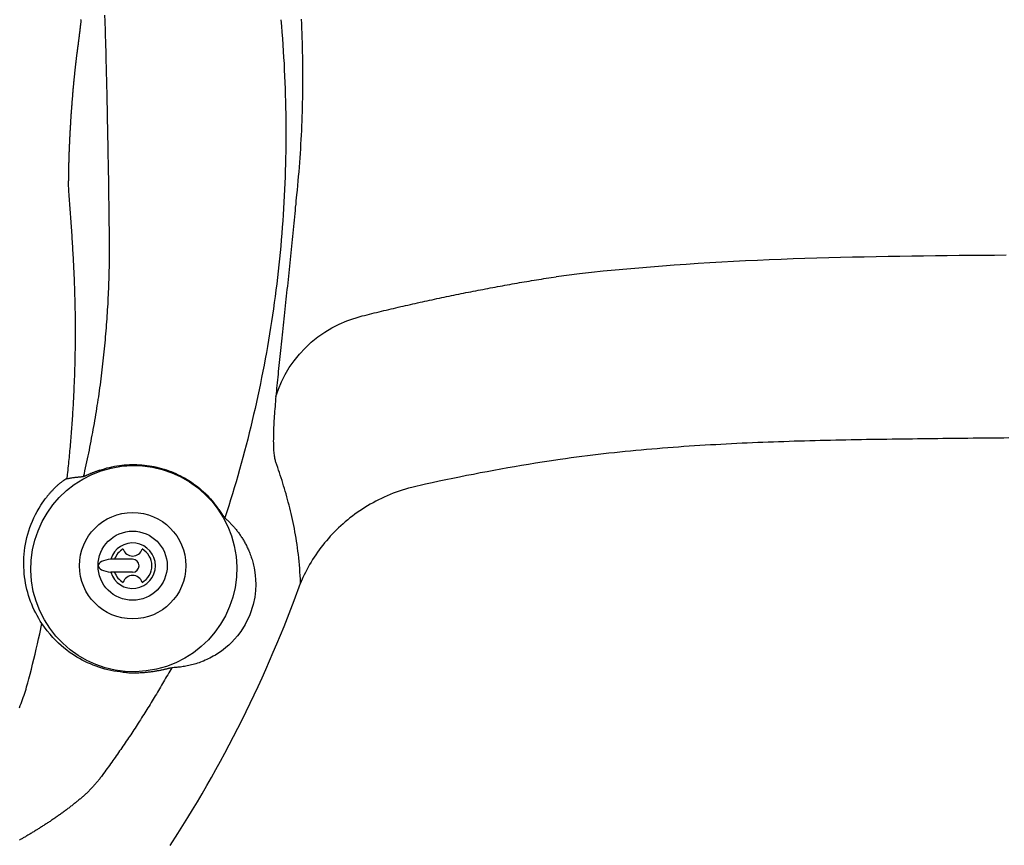
# Model space of a CAD drawing. Extents: x 941 to 1034, y 781 to 934.
# Drawn here: x 973 to 990, y 853 to 867 of the extents above; entities that cross this region are included whole.
import ezdxf

# ---------------------------------------------------------------- set-up
doc = ezdxf.new("R2010")
doc.units = 0
doc.header["$MEASUREMENT"] = 0
doc.layers.add('1', color=4, linetype='Continuous')

# ---------------------------------------------------------------- blocks, each defined once
blk = doc.blocks.new('ENVOY')
at = {"layer": '1', "color": 3}
for p, q in [((33.734, 55.829), (33.365, 55.829)), ((33.734, 55.609), (33.365, 55.609))]:
    blk.add_line(p, q, dxfattribs=at)
at = {"layer": '1', "color": 3, "linetype": 'Continuous'}
for points in [[(32.86, 64.962), (32.859, 64.955), (32.858, 64.948), (32.858, 64.941), (32.857, 64.933), (32.856, 64.926), (32.855, 64.919), (32.854, 64.911), (32.854, 64.904), (32.853, 64.897), (32.852, 64.89), (32.851, 64.882), (32.85, 64.875), (32.849, 64.868), (32.849, 64.861), (32.848, 64.853), (32.847, 64.846), (32.846, 64.839), (32.845, 64.832), (32.844, 64.824), (32.844, 64.817), (32.843, 64.81), (32.842, 64.803), (32.841, 64.795), (32.84, 64.788), (32.839, 64.781), (32.838, 64.773), (32.838, 64.766), (32.837, 64.759), (32.836, 64.752), (32.835, 64.744), (32.834, 64.737), (32.833, 64.73), (32.832, 64.722), (32.831, 64.715), (32.831, 64.708), (32.83, 64.701), (32.829, 64.693), (32.828, 64.686), (32.827, 64.679), (32.826, 64.671), (32.825, 64.664), (32.824, 64.657), (32.823, 64.65), (32.823, 64.642), (32.822, 64.635), (32.821, 64.628), (32.82, 64.62), (32.819, 64.613), (32.818, 64.606), (32.817, 64.598), (32.816, 64.591), (32.815, 64.584), (32.814, 64.577), (32.813, 64.569), (32.812, 64.562), (32.812, 64.555), (32.811, 64.548), (32.81, 64.541), (32.809, 64.534), (32.808, 64.527), (32.807, 64.521), (32.806, 64.514), (32.805, 64.507), (32.804, 64.501), (32.803, 64.494), (32.802, 64.487), (32.801, 64.481), (32.8, 64.474), (32.799, 64.467), (32.799, 64.46), (32.798, 64.454), (32.797, 64.447), (32.796, 64.44), (32.795, 64.433), (32.794, 64.426), (32.792, 64.413)], [(33.342, 61.275), (33.341, 61.328), (33.341, 61.382), (33.34, 61.436), (33.339, 61.49), (33.339, 61.544), (33.338, 61.598), (33.337, 61.652), (33.336, 61.706), (33.336, 61.76), (33.335, 61.814), (33.334, 61.868), (33.333, 61.922), (33.333, 61.976), (33.332, 62.029), (33.331, 62.083), (33.33, 62.137), (33.329, 62.191), (33.329, 62.245), (33.328, 62.299), (33.327, 62.353), (33.326, 62.407), (33.325, 62.461), (33.324, 62.514), (33.323, 62.568), (33.322, 62.622), (33.321, 62.676), (33.32, 62.73), (33.319, 62.784), (33.318, 62.838), (33.317, 62.891), (33.316, 62.945), (33.315, 62.999), (33.314, 63.053), (33.313, 63.107), (33.312, 63.161), (33.311, 63.214), (33.31, 63.268), (33.309, 63.322), (33.308, 63.376), (33.307, 63.429), (33.306, 63.483), (33.304, 63.537), (33.303, 63.591), (33.302, 63.644), (33.301, 63.698), (33.3, 63.752), (33.298, 63.806), (33.297, 63.859), (33.296, 63.913), (33.295, 63.967), (33.293, 64.02), (33.292, 64.074), (33.291, 64.128), (33.289, 64.181), (33.288, 64.235), (33.287, 64.289), (33.285, 64.342), (33.284, 64.396), (33.283, 64.449), (33.281, 64.503), (33.28, 64.557), (33.278, 64.61), (33.277, 64.664), (33.275, 64.717), (33.274, 64.771), (33.272, 64.824), (33.27, 64.878), (33.269, 64.932), (33.265, 65.039)], [(36.516, 61.998), (36.523, 62.075), (36.531, 62.153), (36.538, 62.23), (36.544, 62.308), (36.551, 62.386), (36.557, 62.463), (36.563, 62.541), (36.569, 62.619), (36.574, 62.696), (36.579, 62.774), (36.584, 62.852), (36.588, 62.93), (36.592, 63.008), (36.596, 63.086), (36.599, 63.164), (36.602, 63.242), (36.605, 63.32), (36.608, 63.398), (36.61, 63.476), (36.612, 63.554), (36.613, 63.632), (36.615, 63.71), (36.616, 63.789), (36.616, 63.867), (36.616, 63.945), (36.616, 64.024), (36.616, 64.102), (36.616, 64.18), (36.615, 64.259), (36.613, 64.337), (36.612, 64.416), (36.61, 64.494), (36.608, 64.573), (36.605, 64.652), (36.602, 64.73), (36.599, 64.809), (36.596, 64.888), (36.592, 64.966)], [(36.242, 64.958), (36.252, 64.852), (36.261, 64.747), (36.269, 64.641), (36.277, 64.534), (36.284, 64.428), (36.291, 64.322), (36.297, 64.216), (36.302, 64.11), (36.307, 64.004), (36.312, 63.897), (36.316, 63.791), (36.319, 63.685), (36.322, 63.578), (36.324, 63.472), (36.326, 63.365), (36.328, 63.259), (36.328, 63.152), (36.329, 63.045), (36.328, 62.939), (36.327, 62.832), (36.326, 62.726), (36.324, 62.619), (36.322, 62.512), (36.319, 62.406), (36.315, 62.299), (36.311, 62.192), (36.306, 62.086), (36.301, 61.979), (36.296, 61.873), (36.289, 61.766), (36.283, 61.659), (36.275, 61.553), (36.267, 61.446), (36.259, 61.34), (36.25, 61.233), (36.241, 61.127), (36.231, 61.02), (36.22, 60.914), (36.209, 60.808), (36.198, 60.702), (36.185, 60.595), (36.173, 60.489), (36.159, 60.383), (36.146, 60.277), (36.131, 60.171), (36.117, 60.065), (36.101, 59.959), (36.085, 59.853), (36.069, 59.748), (36.052, 59.642), (36.034, 59.537), (36.016, 59.431), (35.998, 59.326), (35.979, 59.221), (35.959, 59.115), (35.939, 59.01), (35.918, 58.905), (35.897, 58.801), (35.875, 58.696), (35.853, 58.591), (35.83, 58.487), (35.807, 58.382), (35.783, 58.278), (35.758, 58.174), (35.734, 58.07), (35.708, 57.966), (35.682, 57.862), (35.656, 57.758), (35.628, 57.655), (35.601, 57.552), (35.573, 57.448), (35.544, 57.345), (35.515, 57.242), (35.485, 57.14), (35.455, 57.037), (35.424, 56.935), (35.393, 56.832), (35.362, 56.73), (35.296, 56.527)], [(32.792, 64.413), (32.791, 64.401), (32.789, 64.389), (32.788, 64.377), (32.786, 64.366), (32.785, 64.354), (32.783, 64.342), (32.782, 64.33), (32.78, 64.318), (32.779, 64.306), (32.777, 64.294), (32.776, 64.282), (32.774, 64.269), (32.773, 64.257), (32.771, 64.245), (32.77, 64.233), (32.769, 64.221), (32.767, 64.208), (32.766, 64.196), (32.764, 64.184), (32.763, 64.171), (32.762, 64.159), (32.76, 64.146), (32.759, 64.134), (32.757, 64.121), (32.756, 64.109), (32.755, 64.096), (32.753, 64.084), (32.752, 64.071), (32.751, 64.058), (32.749, 64.046), (32.748, 64.033), (32.747, 64.02), (32.745, 64.007), (32.744, 63.994), (32.743, 63.981), (32.742, 63.969), (32.74, 63.956), (32.739, 63.943), (32.738, 63.93), (32.737, 63.917), (32.735, 63.904), (32.734, 63.89), (32.733, 63.877), (32.732, 63.864), (32.73, 63.851), (32.729, 63.838), (32.728, 63.824), (32.727, 63.811), (32.726, 63.798), (32.724, 63.785), (32.723, 63.771), (32.722, 63.758), (32.721, 63.744), (32.72, 63.731), (32.718, 63.717), (32.717, 63.704), (32.716, 63.69), (32.715, 63.677), (32.714, 63.663), (32.713, 63.649), (32.712, 63.636), (32.71, 63.622), (32.709, 63.608), (32.708, 63.594), (32.707, 63.581), (32.706, 63.567), (32.705, 63.553), (32.704, 63.539), (32.703, 63.525), (32.702, 63.511), (32.701, 63.497), (32.7, 63.483), (32.699, 63.469), (32.697, 63.455), (32.696, 63.441), (32.695, 63.427), (32.694, 63.412), (32.693, 63.398), (32.692, 63.384), (32.691, 63.37), (32.69, 63.355), (32.689, 63.341), (32.688, 63.326), (32.687, 63.312), (32.686, 63.297), (32.685, 63.283), (32.684, 63.268), (32.683, 63.254), (32.683, 63.239), (32.682, 63.224), (32.681, 63.21), (32.68, 63.195), (32.679, 63.18), (32.678, 63.165), (32.677, 63.15), (32.676, 63.135), (32.675, 63.12), (32.674, 63.105), (32.674, 63.09), (32.673, 63.075), (32.672, 63.06), (32.671, 63.045), (32.67, 63.029), (32.669, 63.014), (32.669, 62.999), (32.668, 62.983), (32.667, 62.968), (32.666, 62.952), (32.665, 62.937), (32.665, 62.921), (32.664, 62.906), (32.663, 62.89), (32.663, 62.874), (32.662, 62.858), (32.661, 62.842), (32.66, 62.827), (32.66, 62.811), (32.659, 62.795), (32.658, 62.779), (32.658, 62.762), (32.657, 62.746), (32.657, 62.73), (32.656, 62.714), (32.655, 62.698), (32.655, 62.681), (32.654, 62.665), (32.654, 62.648), (32.653, 62.632), (32.653, 62.615), (32.652, 62.599), (32.652, 62.582), (32.651, 62.565), (32.651, 62.549), (32.65, 62.532), (32.65, 62.515), (32.649, 62.498), (32.649, 62.481), (32.649, 62.464), (32.648, 62.447), (32.648, 62.43), (32.648, 62.413), (32.647, 62.396), (32.647, 62.379), (32.647, 62.361), (32.647, 62.344), (32.646, 62.327), (32.646, 62.309), (32.646, 62.292), (32.646, 62.275), (32.646, 62.257), (32.646, 62.239), (32.645, 62.222), (32.645, 62.204), (32.645, 62.187), (32.645, 62.169), (32.645, 62.151), (32.645, 62.134), (32.646, 62.116), (32.646, 62.081)], [(32.646, 62.081), (32.649, 62.043), (32.652, 62.005), (32.655, 61.967), (32.658, 61.929), (32.661, 61.891), (32.664, 61.854), (32.667, 61.816), (32.67, 61.778), (32.673, 61.74), (32.675, 61.702), (32.678, 61.664), (32.681, 61.626), (32.684, 61.588), (32.686, 61.55), (32.689, 61.511), (32.692, 61.473), (32.694, 61.435), (32.697, 61.397), (32.699, 61.358), (32.702, 61.32), (32.704, 61.282), (32.706, 61.243), (32.709, 61.205), (32.711, 61.167), (32.713, 61.128), (32.716, 61.09), (32.718, 61.052), (32.72, 61.014), (32.722, 60.975), (32.725, 60.937), (32.727, 60.899), (32.729, 60.86), (32.731, 60.822), (32.733, 60.783), (32.735, 60.745), (32.736, 60.706), (32.738, 60.668), (32.74, 60.629), (32.742, 60.59), (32.743, 60.552), (32.745, 60.513), (32.746, 60.475), (32.747, 60.436), (32.749, 60.398), (32.75, 60.359), (32.751, 60.321), (32.752, 60.282), (32.753, 60.244), (32.754, 60.205), (32.755, 60.167), (32.756, 60.129), (32.756, 60.09), (32.757, 60.052), (32.758, 60.014), (32.758, 59.975), (32.759, 59.937), (32.759, 59.899), (32.76, 59.861), (32.76, 59.823), (32.76, 59.785), (32.76, 59.747), (32.76, 59.709), (32.76, 59.671), (32.76, 59.633), (32.76, 59.595), (32.76, 59.557), (32.76, 59.519), (32.759, 59.481), (32.759, 59.443), (32.759, 59.405), (32.758, 59.367), (32.757, 59.33), (32.757, 59.292), (32.756, 59.254), (32.755, 59.217), (32.755, 59.179), (32.754, 59.141), (32.753, 59.104), (32.752, 59.066), (32.751, 59.029), (32.749, 58.991), (32.748, 58.954), (32.747, 58.916), (32.746, 58.879), (32.744, 58.841), (32.743, 58.804), (32.741, 58.767), (32.74, 58.729), (32.738, 58.692), (32.736, 58.655), (32.735, 58.618), (32.733, 58.58), (32.731, 58.543), (32.729, 58.506), (32.727, 58.469), (32.725, 58.432), (32.723, 58.395), (32.72, 58.358), (32.718, 58.321), (32.716, 58.284), (32.713, 58.247), (32.711, 58.21), (32.709, 58.174), (32.706, 58.137), (32.703, 58.1), (32.701, 58.063), (32.698, 58.027), (32.695, 57.99), (32.692, 57.953), (32.689, 57.917), (32.686, 57.88), (32.683, 57.844), (32.68, 57.807), (32.677, 57.771), (32.674, 57.734), (32.67, 57.698), (32.667, 57.661), (32.664, 57.625), (32.66, 57.589), (32.657, 57.552), (32.653, 57.516), (32.65, 57.48), (32.646, 57.444), (32.642, 57.408), (32.638, 57.372), (32.634, 57.335), (32.631, 57.299), (32.627, 57.263), (32.618, 57.191)], [(36.16, 57.47), (36.155, 57.484), (36.151, 57.5), (36.147, 57.517), (36.143, 57.535), (36.14, 57.554), (36.136, 57.574), (36.134, 57.595), (36.131, 57.618), (36.129, 57.641), (36.127, 57.665), (36.125, 57.69), (36.124, 57.716), (36.123, 57.743), (36.122, 57.77), (36.122, 57.799), (36.121, 57.829), (36.122, 57.859), (36.122, 57.891), (36.122, 57.923), (36.123, 57.956), (36.124, 57.99), (36.126, 58.025), (36.127, 58.06), (36.129, 58.097), (36.131, 58.134), (36.133, 58.171), (36.135, 58.21), (36.138, 58.249), (36.141, 58.289), (36.144, 58.329), (36.147, 58.371), (36.15, 58.413), (36.154, 58.455), (36.157, 58.498), (36.161, 58.542), (36.165, 58.586), (36.169, 58.631), (36.173, 58.676), (36.178, 58.722), (36.182, 58.769), (36.187, 58.816), (36.191, 58.863), (36.196, 58.911), (36.201, 58.959), (36.206, 59.008), (36.211, 59.058), (36.216, 59.107), (36.221, 59.158), (36.227, 59.208), (36.232, 59.259), (36.237, 59.31), (36.243, 59.362), (36.248, 59.414), (36.254, 59.466), (36.26, 59.519), (36.265, 59.572), (36.271, 59.625), (36.277, 59.679), (36.283, 59.733), (36.288, 59.787), (36.294, 59.841), (36.3, 59.895), (36.306, 59.95), (36.312, 60.005), (36.318, 60.06), (36.324, 60.116), (36.329, 60.171), (36.335, 60.227), (36.341, 60.282), (36.347, 60.338), (36.353, 60.394), (36.359, 60.45), (36.365, 60.506), (36.371, 60.563), (36.376, 60.619), (36.382, 60.675), (36.388, 60.731), (36.394, 60.788), (36.4, 60.844), (36.405, 60.9), (36.411, 60.957), (36.417, 61.013), (36.422, 61.069), (36.428, 61.125), (36.434, 61.181), (36.439, 61.237), (36.445, 61.292), (36.451, 61.348), (36.456, 61.403), (36.462, 61.459), (36.467, 61.514), (36.473, 61.568), (36.478, 61.623), (36.483, 61.677), (36.489, 61.732), (36.494, 61.785), (36.5, 61.839), (36.505, 61.892), (36.516, 61.998)], [(32.904, 57.228), (32.916, 57.277), (32.927, 57.327), (32.938, 57.377), (32.949, 57.427), (32.959, 57.476), (32.97, 57.526), (32.98, 57.576), (32.991, 57.626), (33.001, 57.676), (33.011, 57.726), (33.021, 57.776), (33.03, 57.826), (33.04, 57.876), (33.049, 57.926), (33.059, 57.976), (33.068, 58.026), (33.077, 58.076), (33.086, 58.126), (33.094, 58.177), (33.103, 58.227), (33.111, 58.277), (33.12, 58.327), (33.128, 58.378), (33.136, 58.428), (33.143, 58.478), (33.151, 58.529), (33.159, 58.579), (33.166, 58.63), (33.173, 58.68), (33.18, 58.731), (33.187, 58.781), (33.194, 58.832), (33.201, 58.882), (33.207, 58.933), (33.213, 58.984), (33.219, 59.034), (33.225, 59.085), (33.231, 59.135), (33.237, 59.186), (33.243, 59.237), (33.248, 59.288), (33.253, 59.338), (33.258, 59.389), (33.263, 59.44), (33.268, 59.491), (33.273, 59.541), (33.277, 59.592), (33.282, 59.643), (33.286, 59.694), (33.29, 59.745), (33.294, 59.796), (33.298, 59.847), (33.301, 59.898), (33.305, 59.948), (33.308, 59.999), (33.311, 60.05), (33.314, 60.101), (33.317, 60.152), (33.32, 60.203), (33.322, 60.254), (33.325, 60.305), (33.327, 60.356), (33.329, 60.407), (33.331, 60.458), (33.333, 60.509), (33.334, 60.56), (33.336, 60.611), (33.337, 60.662), (33.339, 60.713), (33.34, 60.764), (33.34, 60.815), (33.341, 60.866), (33.342, 60.917), (33.342, 60.969), (33.343, 61.02), (33.343, 61.071), (33.343, 61.122), (33.342, 61.172), (33.342, 61.275)], [(48.527, 60.972), (48.326, 60.971), (48.126, 60.97), (47.926, 60.969), (47.726, 60.967), (47.526, 60.965), (47.326, 60.963), (47.126, 60.96), (46.925, 60.957), (46.725, 60.954), (46.524, 60.951), (46.323, 60.947), (46.122, 60.943), (45.922, 60.939), (45.721, 60.934), (45.52, 60.929), (45.319, 60.923), (45.118, 60.917), (44.916, 60.91), (44.715, 60.902), (44.514, 60.894), (44.313, 60.886), (44.112, 60.876), (43.91, 60.866), (43.709, 60.856), (43.508, 60.844), (43.307, 60.832), (43.106, 60.819), (42.905, 60.804), (42.704, 60.79), (42.504, 60.774), (42.303, 60.757), (42.103, 60.739), (41.902, 60.72), (41.702, 60.701), (41.502, 60.68), (41.302, 60.658), (40.903, 60.61)], [(37.621, 59.946), (37.662, 59.956), (37.703, 59.966), (37.743, 59.976), (37.784, 59.986), (37.825, 59.996), (37.865, 60.006), (37.906, 60.016), (37.947, 60.026), (37.988, 60.036), (38.028, 60.045), (38.069, 60.055), (38.11, 60.065), (38.151, 60.074), (38.191, 60.084), (38.232, 60.093), (38.273, 60.103), (38.314, 60.112), (38.355, 60.122), (38.395, 60.131), (38.436, 60.14), (38.477, 60.149), (38.518, 60.159), (38.559, 60.168), (38.6, 60.177), (38.641, 60.186), (38.682, 60.195), (38.723, 60.204), (38.763, 60.212), (38.804, 60.221), (38.845, 60.23), (38.886, 60.239), (38.927, 60.248), (38.968, 60.256), (39.009, 60.265), (39.05, 60.273), (39.091, 60.282), (39.132, 60.29), (39.173, 60.299), (39.214, 60.307), (39.255, 60.315), (39.296, 60.324), (39.337, 60.332), (39.378, 60.34), (39.419, 60.348), (39.46, 60.356), (39.502, 60.364), (39.543, 60.372), (39.584, 60.38), (39.625, 60.388), (39.666, 60.396), (39.707, 60.404), (39.748, 60.412), (39.789, 60.42), (39.83, 60.427), (39.872, 60.435), (39.913, 60.442), (39.954, 60.45), (39.995, 60.458), (40.036, 60.465), (40.077, 60.472), (40.119, 60.48), (40.16, 60.487), (40.201, 60.494), (40.242, 60.502), (40.284, 60.509), (40.325, 60.516), (40.366, 60.523), (40.407, 60.53), (40.449, 60.537), (40.49, 60.544), (40.531, 60.551), (40.572, 60.557), (40.614, 60.564), (40.655, 60.571), (40.696, 60.578), (40.738, 60.584), (40.779, 60.591), (40.82, 60.597), (40.903, 60.61)], [(36.16, 58.582), (36.203, 58.708), (36.255, 58.832), (36.316, 58.954), (36.387, 59.073), (36.468, 59.188), (36.557, 59.299), (36.654, 59.403), (36.758, 59.5), (36.869, 59.59), (36.986, 59.672), (37.108, 59.745), (37.233, 59.809), (37.361, 59.864), (37.621, 59.946)], [(33.175, 57.335), (33.216, 57.348), (33.257, 57.361), (33.299, 57.373), (33.34, 57.383), (33.382, 57.393), (33.424, 57.401), (33.466, 57.408), (33.509, 57.415), (33.551, 57.42), (33.593, 57.424), (33.636, 57.428), (33.678, 57.43), (33.721, 57.431), (33.763, 57.431), (33.806, 57.43), (33.848, 57.428), (33.891, 57.426), (33.933, 57.422), (33.975, 57.417), (34.017, 57.411), (34.059, 57.404), (34.101, 57.396), (34.143, 57.386), (34.184, 57.376), (34.225, 57.365), (34.266, 57.353), (34.307, 57.34), (34.348, 57.326), (34.388, 57.311), (34.428, 57.295), (34.467, 57.277), (34.507, 57.259), (34.545, 57.24), (34.584, 57.22), (34.621, 57.199), (34.658, 57.177), (34.695, 57.154), (34.731, 57.131), (34.766, 57.106), (34.801, 57.081), (34.835, 57.054), (34.869, 57.027), (34.902, 56.999), (34.934, 56.97), (34.965, 56.941), (34.996, 56.91), (35.026, 56.879), (35.055, 56.848), (35.111, 56.782)], [(36.578, 55.426), (36.575, 55.489), (36.571, 55.551), (36.567, 55.612), (36.563, 55.672), (36.558, 55.732), (36.552, 55.791), (36.546, 55.85), (36.54, 55.907), (36.533, 55.964), (36.525, 56.021), (36.518, 56.077), (36.509, 56.132), (36.501, 56.186), (36.492, 56.24), (36.482, 56.293), (36.473, 56.346), (36.463, 56.398), (36.452, 56.449), (36.441, 56.5), (36.43, 56.55), (36.419, 56.6), (36.407, 56.649), (36.395, 56.698), (36.383, 56.746), (36.37, 56.793), (36.358, 56.841), (36.345, 56.887), (36.331, 56.934), (36.318, 56.98), (36.304, 57.025), (36.291, 57.071), (36.277, 57.116), (36.263, 57.161), (36.248, 57.205), (36.234, 57.25), (36.219, 57.294), (36.205, 57.338), (36.19, 57.382), (36.16, 57.47)], [(32.618, 57.191), (32.617, 57.191), (32.615, 57.191), (32.613, 57.19), (32.611, 57.189), (32.608, 57.187), (32.605, 57.186), (32.601, 57.184), (32.598, 57.182), (32.594, 57.179), (32.589, 57.177), (32.585, 57.174), (32.58, 57.17), (32.574, 57.167), (32.569, 57.163), (32.563, 57.159), (32.557, 57.155), (32.55, 57.15), (32.543, 57.145), (32.536, 57.139), (32.529, 57.134), (32.521, 57.128), (32.514, 57.122), (32.506, 57.115), (32.498, 57.109), (32.489, 57.102), (32.481, 57.095), (32.473, 57.088), (32.464, 57.08), (32.456, 57.073), (32.447, 57.065), (32.439, 57.057), (32.43, 57.049), (32.422, 57.04), (32.413, 57.032), (32.405, 57.024), (32.396, 57.015), (32.388, 57.007), (32.38, 56.998), (32.372, 56.99), (32.364, 56.981), (32.356, 56.972), (32.348, 56.964), (32.34, 56.955), (32.332, 56.946), (32.324, 56.937), (32.317, 56.928), (32.309, 56.92), (32.302, 56.911), (32.295, 56.902), (32.288, 56.893), (32.281, 56.884), (32.274, 56.875), (32.267, 56.867), (32.254, 56.849)], [(32.618, 57.191), (32.633, 57.194), (32.647, 57.197), (32.661, 57.2), (32.676, 57.202), (32.69, 57.205), (32.704, 57.207), (32.719, 57.209), (32.733, 57.211), (32.747, 57.213), (32.762, 57.215), (32.776, 57.217), (32.79, 57.219), (32.805, 57.22), (32.819, 57.221), (32.833, 57.223), (32.847, 57.224), (32.862, 57.225), (32.876, 57.226), (32.904, 57.228)], [(33.175, 57.335), (33.164, 57.331), (33.153, 57.327), (33.143, 57.323), (33.132, 57.319), (33.121, 57.315), (33.111, 57.312), (33.101, 57.308), (33.09, 57.304), (33.08, 57.3), (33.07, 57.296), (33.061, 57.292), (33.051, 57.288), (33.041, 57.284), (33.032, 57.28), (33.023, 57.277), (33.014, 57.273), (33.005, 57.269), (32.997, 57.266), (32.988, 57.262), (32.98, 57.259), (32.973, 57.255), (32.965, 57.252), (32.958, 57.249), (32.951, 57.246), (32.945, 57.243), (32.939, 57.241), (32.933, 57.238), (32.928, 57.236), (32.923, 57.234), (32.918, 57.232), (32.915, 57.231), (32.911, 57.23), (32.908, 57.229), (32.904, 57.228)], [(32.199, 54.738), (32.17, 54.783), (32.143, 54.828), (32.117, 54.875), (32.092, 54.921), (32.068, 54.969), (32.046, 55.017), (32.026, 55.066), (32.007, 55.115), (31.989, 55.165), (31.972, 55.215), (31.958, 55.266), (31.944, 55.317), (31.932, 55.369), (31.922, 55.422), (31.912, 55.475), (31.905, 55.529), (31.899, 55.583), (31.895, 55.637), (31.892, 55.692), (31.891, 55.747), (31.891, 55.803), (31.894, 55.858), (31.898, 55.914), (31.903, 55.97), (31.911, 56.027), (31.92, 56.083), (31.931, 56.139), (31.945, 56.195), (31.959, 56.252), (31.976, 56.308), (31.995, 56.364), (32.016, 56.42), (32.038, 56.475), (32.063, 56.53), (32.09, 56.585), (32.119, 56.639), (32.149, 56.693), (32.182, 56.746), (32.254, 56.849)], [(35.296, 56.527), (35.295, 56.528), (35.293, 56.53), (35.291, 56.533), (35.288, 56.537), (35.285, 56.541), (35.282, 56.545), (35.279, 56.55), (35.275, 56.556), (35.271, 56.561), (35.267, 56.568), (35.263, 56.574), (35.258, 56.581), (35.253, 56.588), (35.248, 56.596), (35.243, 56.603), (35.238, 56.611), (35.232, 56.619), (35.226, 56.628), (35.22, 56.636), (35.214, 56.645), (35.208, 56.653), (35.202, 56.662), (35.196, 56.671), (35.189, 56.68), (35.182, 56.689), (35.176, 56.698), (35.169, 56.708), (35.162, 56.717), (35.155, 56.726), (35.148, 56.736), (35.14, 56.745), (35.133, 56.754), (35.126, 56.764), (35.111, 56.782)], [(35.296, 56.527), (35.307, 56.517), (35.318, 56.507), (35.329, 56.497), (35.34, 56.487), (35.351, 56.477), (35.361, 56.467), (35.372, 56.456), (35.383, 56.445), (35.393, 56.434), (35.404, 56.423), (35.414, 56.412), (35.425, 56.401), (35.435, 56.389), (35.446, 56.377), (35.456, 56.366), (35.466, 56.354), (35.476, 56.341), (35.486, 56.329), (35.496, 56.316), (35.506, 56.304), (35.516, 56.291), (35.526, 56.278), (35.536, 56.264), (35.545, 56.251), (35.555, 56.237), (35.564, 56.223), (35.573, 56.21), (35.583, 56.195), (35.592, 56.181), (35.601, 56.167), (35.609, 56.152), (35.618, 56.137), (35.627, 56.122), (35.635, 56.107), (35.644, 56.091), (35.652, 56.075), (35.661, 56.058), (35.67, 56.041), (35.678, 56.023), (35.686, 56.005), (35.695, 55.987), (35.703, 55.968), (35.711, 55.948), (35.719, 55.929), (35.726, 55.908), (35.734, 55.887), (35.741, 55.866), (35.749, 55.845), (35.755, 55.823), (35.762, 55.8), (35.768, 55.777), (35.774, 55.754), (35.78, 55.73), (35.786, 55.706), (35.791, 55.682), (35.798, 55.644), (35.804, 55.603), (35.81, 55.554), (35.816, 55.486), (35.818, 55.401), (35.814, 55.3), (35.801, 55.187), (35.775, 55.06), (35.72, 54.89), (35.639, 54.722), (35.564, 54.604), (35.511, 54.533), (35.461, 54.474), (35.411, 54.422), (35.361, 54.374), (35.312, 54.332), (35.264, 54.294), (35.219, 54.261), (35.176, 54.232), (35.136, 54.207), (35.1, 54.186), (35.069, 54.169), (35.042, 54.155), (35.015, 54.142), (34.989, 54.129), (34.962, 54.118), (34.936, 54.106), (34.91, 54.096), (34.884, 54.086), (34.858, 54.077), (34.832, 54.068), (34.806, 54.06), (34.781, 54.053), (34.756, 54.046), (34.731, 54.039), (34.707, 54.033), (34.683, 54.028), (34.659, 54.023), (34.635, 54.018), (34.612, 54.014), (34.589, 54.011), (34.567, 54.007), (34.544, 54.004), (34.523, 54.002), (34.501, 54), (34.48, 53.998), (34.458, 53.996), (34.437, 53.995), (34.395, 53.993)], [(31.816, 53.316), (31.83, 53.351), (31.844, 53.386), (31.857, 53.421), (31.87, 53.456), (31.883, 53.491), (31.895, 53.526), (31.907, 53.561), (31.918, 53.596), (31.929, 53.632), (31.939, 53.667), (31.95, 53.703), (31.959, 53.738), (31.976, 53.802), (31.998, 53.886), (32.02, 53.97), (32.041, 54.055), (32.062, 54.139), (32.083, 54.224), (32.103, 54.309), (32.123, 54.395), (32.142, 54.48), (32.162, 54.566), (32.199, 54.738)], [(33.63, 53.91), (33.576, 53.914), (33.523, 53.92), (33.47, 53.927), (33.417, 53.936), (33.365, 53.946), (33.314, 53.957), (33.263, 53.97), (33.213, 53.985), (33.163, 54), (33.114, 54.018), (33.065, 54.036), (33.018, 54.056), (32.971, 54.077), (32.924, 54.099), (32.879, 54.122), (32.834, 54.147), (32.79, 54.172), (32.747, 54.199), (32.705, 54.227), (32.661, 54.258), (32.617, 54.291), (32.571, 54.328), (32.524, 54.368), (32.477, 54.41), (32.43, 54.456), (32.382, 54.506), (32.335, 54.559), (32.289, 54.615), (32.199, 54.738)], [(34.395, 53.993), (34.378, 53.963), (34.361, 53.933), (34.344, 53.903), (34.327, 53.873), (34.31, 53.843), (34.293, 53.814), (34.275, 53.784), (34.258, 53.754), (34.241, 53.724), (34.223, 53.695), (34.206, 53.665), (34.189, 53.636), (34.171, 53.606), (34.153, 53.577), (34.136, 53.547), (34.118, 53.518), (34.1, 53.489), (34.083, 53.459), (34.065, 53.43), (34.047, 53.401), (34.029, 53.372), (34.011, 53.343), (33.993, 53.314), (33.975, 53.285), (33.957, 53.256), (33.939, 53.228), (33.921, 53.199), (33.903, 53.17), (33.885, 53.142), (33.867, 53.113), (33.848, 53.085), (33.83, 53.056), (33.812, 53.028), (33.793, 53), (33.775, 52.971), (33.756, 52.943), (33.738, 52.915), (33.719, 52.887), (33.701, 52.859), (33.682, 52.831), (33.663, 52.803), (33.645, 52.776), (33.626, 52.748), (33.607, 52.72), (33.588, 52.693), (33.57, 52.665), (33.551, 52.638), (33.532, 52.61), (33.513, 52.583), (33.494, 52.556), (33.475, 52.528), (33.456, 52.501), (33.437, 52.474), (33.418, 52.447), (33.398, 52.42), (33.379, 52.393), (33.36, 52.366), (33.341, 52.339), (33.321, 52.312), (33.302, 52.285), (33.282, 52.258), (33.263, 52.231), (33.243, 52.204), (33.204, 52.151)], [(33.63, 53.91), (33.649, 53.909), (33.668, 53.908), (33.688, 53.908), (33.707, 53.907), (33.727, 53.907), (33.746, 53.907), (33.765, 53.907), (33.785, 53.907), (33.804, 53.907), (33.823, 53.907), (33.841, 53.908), (33.86, 53.909), (33.879, 53.91), (33.897, 53.911), (33.915, 53.912), (33.933, 53.913), (33.951, 53.915), (33.968, 53.916), (33.985, 53.918), (34.002, 53.92), (34.019, 53.922), (34.035, 53.924), (34.051, 53.926), (34.067, 53.928), (34.083, 53.931), (34.098, 53.933), (34.113, 53.935), (34.128, 53.938), (34.143, 53.94), (34.157, 53.943), (34.171, 53.945), (34.185, 53.948), (34.198, 53.951), (34.211, 53.953), (34.224, 53.956), (34.236, 53.959), (34.249, 53.961), (34.26, 53.964), (34.272, 53.967), (34.283, 53.969), (34.294, 53.972), (34.304, 53.974), (34.314, 53.976), (34.324, 53.979), (34.333, 53.981), (34.341, 53.983), (34.35, 53.985), (34.357, 53.987), (34.365, 53.988), (34.371, 53.99), (34.377, 53.991), (34.383, 53.992), (34.388, 53.993), (34.395, 53.993)], [(33.204, 52.151), (33.195, 52.138), (33.186, 52.126), (33.177, 52.114), (33.167, 52.102), (33.158, 52.09), (33.148, 52.078), (33.139, 52.066), (33.129, 52.055), (33.119, 52.043), (33.109, 52.031), (33.099, 52.02), (33.089, 52.008), (33.079, 51.997), (33.069, 51.986), (33.059, 51.974), (33.049, 51.963), (33.038, 51.952), (33.028, 51.941), (33.017, 51.93), (33.006, 51.919), (32.996, 51.909), (32.985, 51.898), (32.974, 51.887), (32.963, 51.877), (32.952, 51.866), (32.941, 51.856), (32.929, 51.845), (32.918, 51.835), (32.907, 51.825), (32.895, 51.815), (32.884, 51.805), (32.872, 51.795), (32.861, 51.785), (32.849, 51.775), (32.837, 51.765), (32.825, 51.755), (32.813, 51.745), (32.801, 51.736), (32.789, 51.726), (32.777, 51.716), (32.764, 51.706), (32.752, 51.696), (32.74, 51.686), (32.727, 51.676), (32.714, 51.666), (32.702, 51.656), (32.689, 51.647), (32.676, 51.637), (32.663, 51.627), (32.651, 51.617), (32.638, 51.607), (32.625, 51.597), (32.612, 51.588), (32.599, 51.578), (32.586, 51.568), (32.572, 51.559), (32.559, 51.549), (32.546, 51.539), (32.533, 51.53), (32.52, 51.52), (32.507, 51.511), (32.494, 51.501), (32.48, 51.492), (32.467, 51.483), (32.454, 51.473), (32.441, 51.464), (32.427, 51.455), (32.414, 51.446), (32.401, 51.437), (32.388, 51.428), (32.374, 51.419), (32.361, 51.41), (32.348, 51.401), (32.335, 51.392), (32.321, 51.383), (32.308, 51.374), (32.295, 51.366), (32.282, 51.357), (32.269, 51.348), (32.255, 51.34), (32.242, 51.331), (32.229, 51.323), (32.216, 51.314), (32.203, 51.306), (32.19, 51.298), (32.176, 51.289), (32.163, 51.281), (32.15, 51.273), (32.137, 51.265), (32.124, 51.257), (32.111, 51.249), (32.098, 51.241), (32.085, 51.233), (32.072, 51.225), (32.059, 51.217), (32.046, 51.209), (32.034, 51.201), (32.021, 51.194), (32.008, 51.186), (31.995, 51.178), (31.982, 51.171), (31.97, 51.163), (31.957, 51.156), (31.944, 51.148), (31.932, 51.141), (31.919, 51.133), (31.906, 51.126), (31.894, 51.119), (31.881, 51.112), (31.869, 51.104), (31.856, 51.097), (31.844, 51.09), (31.831, 51.083), (31.819, 51.076)]]:
    blk.add_lwpolyline(points, dxfattribs=at)
at = {"layer": '1', "color": 2, "linetype": 'Continuous'}
for points in [[(48.571, 57.881), (48.483, 57.88), (48.396, 57.879), (48.309, 57.878), (48.222, 57.878), (48.136, 57.877), (48.049, 57.876), (47.963, 57.875), (47.877, 57.874), (47.792, 57.873), (47.706, 57.872), (47.621, 57.871), (47.536, 57.87), (47.45, 57.869), (47.365, 57.868), (47.28, 57.867), (47.194, 57.866), (47.109, 57.865), (47.023, 57.864), (46.937, 57.863), (46.851, 57.862), (46.765, 57.86), (46.679, 57.859), (46.593, 57.858), (46.506, 57.857), (46.42, 57.856), (46.333, 57.855), (46.247, 57.853), (46.16, 57.852), (46.073, 57.85), (45.986, 57.849), (45.899, 57.847), (45.812, 57.846), (45.725, 57.844), (45.638, 57.842), (45.55, 57.84), (45.463, 57.838), (45.375, 57.836), (45.288, 57.834), (45.2, 57.832), (45.112, 57.829), (45.024, 57.827), (44.936, 57.824), (44.848, 57.821), (44.76, 57.818), (44.672, 57.815), (44.583, 57.812), (44.495, 57.809), (44.406, 57.806), (44.318, 57.802), (44.229, 57.798), (44.14, 57.794), (44.052, 57.79), (43.963, 57.786), (43.874, 57.782), (43.784, 57.777), (43.695, 57.772), (43.606, 57.767), (43.517, 57.762), (43.427, 57.757), (43.337, 57.751), (43.248, 57.746), (43.158, 57.74), (43.068, 57.734), (42.978, 57.727), (42.888, 57.721), (42.798, 57.714), (42.708, 57.707), (42.617, 57.699), (42.527, 57.692), (42.436, 57.684), (42.346, 57.676), (42.255, 57.667), (42.164, 57.659), (42.073, 57.65), (41.982, 57.64), (41.891, 57.631), (41.799, 57.621), (41.708, 57.611), (41.616, 57.6), (41.525, 57.589), (41.433, 57.578), (41.341, 57.566), (41.249, 57.554), (41.157, 57.542), (41.064, 57.529), (40.972, 57.516), (40.787, 57.489)], [(40.787, 57.489), (40.67, 57.471), (40.553, 57.452), (40.436, 57.433), (40.319, 57.414), (40.202, 57.394), (40.085, 57.373), (39.968, 57.353), (39.852, 57.331), (39.735, 57.31), (39.619, 57.288), (39.503, 57.265), (39.386, 57.243), (39.27, 57.219), (39.154, 57.196), (39.038, 57.171), (38.922, 57.147), (38.806, 57.122), (38.69, 57.096), (38.459, 57.044)], [(38.459, 57.044), (38.405, 57.03), (38.352, 57.015), (38.299, 56.998), (38.247, 56.981), (38.195, 56.963), (38.144, 56.944), (38.094, 56.923), (38.044, 56.902), (37.995, 56.881), (37.946, 56.858), (37.898, 56.834), (37.851, 56.81), (37.804, 56.785), (37.758, 56.759), (37.713, 56.733), (37.668, 56.705), (37.624, 56.677), (37.581, 56.648), (37.538, 56.619), (37.496, 56.589), (37.455, 56.558), (37.414, 56.527), (37.375, 56.495), (37.335, 56.462), (37.297, 56.429), (37.259, 56.395), (37.222, 56.36), (37.186, 56.325), (37.15, 56.29), (37.115, 56.254), (37.081, 56.217), (37.048, 56.18), (37.015, 56.142), (36.983, 56.104), (36.952, 56.065), (36.921, 56.026), (36.892, 55.986), (36.863, 55.946), (36.835, 55.905), (36.807, 55.864), (36.781, 55.822), (36.755, 55.78), (36.73, 55.737), (36.706, 55.694), (36.682, 55.65), (36.66, 55.606), (36.638, 55.562), (36.617, 55.517), (36.578, 55.426)], [(34.5, 51.187), (34.585, 51.321), (34.668, 51.455), (34.75, 51.589), (34.831, 51.725), (34.911, 51.86), (34.99, 51.997), (35.068, 52.134), (35.145, 52.271), (35.221, 52.41), (35.296, 52.548), (35.37, 52.687), (35.443, 52.827), (35.515, 52.968), (35.586, 53.108), (35.656, 53.25), (35.725, 53.392), (35.793, 53.534), (35.86, 53.677), (35.925, 53.82), (35.99, 53.964), (36.054, 54.108), (36.116, 54.253), (36.178, 54.398), (36.238, 54.544), (36.297, 54.69), (36.356, 54.836), (36.413, 54.983), (36.469, 55.131), (36.578, 55.426)], [(34.368, 50.982), (34.5, 51.187)]]:
    blk.add_lwpolyline(points, dxfattribs=at)
at = {"layer": '1', "color": 2}
blk.add_circle((33.734, 55.719), 0.9, dxfattribs=at)
at = {"layer": '1', "color": 3}
blk.add_circle((33.734, 55.719), 0.585, dxfattribs=at)
for radius, start, end in [(0.385, 196.6015, 163.3985), (0.11, 270, 90)]:
    blk.add_arc((33.734, 55.719), radius, start, end, dxfattribs=at)
at = {"layer": '1', "color": 2}
for centre, radius, start, end in [((33.734, 55.719), 0.325, 119.4924, 160.2168), ((33.734, 56.051), 0.168, 197.2349, 342.7651), ((33.734, 55.719), 0.325, 299.4924, 60.5076), ((33.734, 55.719), 0.325, 199.7832, 240.5076), ((33.734, 55.386), 0.168, 17.2349, 162.7651)]:
    blk.add_arc(centre, radius, start, end, dxfattribs=at)
at = {"layer": '1', "color": 3, "linetype": 'Continuous'}
blk.add_ellipse((33.754, 55.669), major_axis=(-0.208, 1.732), ratio=0.999979, start_param=3.141593, end_param=9.424778, dxfattribs=at)
at = {"layer": '1', "color": 3}
blk.add_ellipse((33.442, 55.719), major_axis=(0.293, 0), ratio=0.389612, start_param=1.835239, end_param=4.447946, dxfattribs=at)

msp = doc.modelspace()

# ---------------------------------------------------------------- block references
at = {"layer": '1'}
msp.add_blockref('ENVOY', (941.378, 801.568), dxfattribs=at)

doc.saveas('drawing.dxf')
